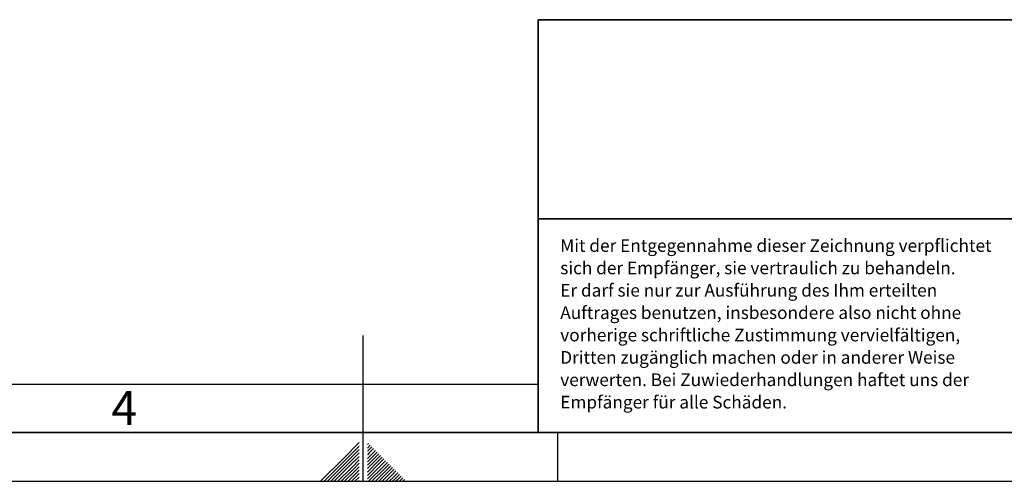
# Paper-space layout 'Blatt1' of a CAD drawing. Units: millimetres. Extents: x 0 to 4200, y 0 to 2970.
# Drawn here: x 1746 to 2760, y 0 to 475 of the extents above; entities that cross this region are included whole.
import ezdxf

# ---------------------------------------------------------------- set-up
doc = ezdxf.new("R2010")
doc.units = ezdxf.units.MM
for name, color, linetype in [('1', 7, 'Continuous'), ('61', 7, 'Continuous'), ('62', 7, 'Continuous')]:
    doc.layers.add(name, color=color, linetype=linetype)
doc.styles.add('SLDTEXTSTYLE0', font='TXT', dxfattribs={"width": 0.75})

# ---------------------------------------------------------------- blocks, each defined once
blk = doc.blocks.new('SW_NOTE_8')
at = {"layer": '1', "color": 0, "ltscale": 10, "char_height": 13, "attachment_point": 1, "style": 'SLDTEXTSTYLE0'}
for s, insert in [('Mit der Entgegennahme dieser Zeichnung verpflichtet', (0, 16.8)), ('sich der Empfänger, sie vertraulich zu behandeln.', (0, -6.2)), ('Er darf sie nur zur Ausführung des Ihm erteilten', (0, -29.2)), ('Auftrages benutzen, insbesondere also nicht ohne', (0, -52.2)), ('vorherige schriftliche Zustimmung vervielfältigen,', (0, -75.2)), ('Dritten zugänglich machen oder in anderer Weise', (0, -98.2)), ('verwerten. Bei Zuwiederhandlungen haftet uns der', (0, -121.2)), ('Empfänger für alle Schäden.', (0, -144.2))]:
    blk.add_mtext(s, dxfattribs=dict(at, insert=insert))

psp = doc.layouts.new('Blatt1')

# ---------------------------------------------------------------- linework, layer by layer
at = {"color": 7, "linetype": 'Continuous', "lineweight": 35, "ltscale": 10}
psp.add_line((2280, 474.54), (4150, 474.54), dxfattribs=at)
at = {"layer": '1', "color": 7, "linetype": 'Continuous', "lineweight": 35, "ltscale": 10}
for p, q in [((2280, 474.54), (2280, 50)), ((2280, 50), (4150, 50)), ((2280, 50), (4150, 50)), ((2280, 50), (4150, 50)), ((2280, 50), (4150, 50))]:
    psp.add_line(p, q, dxfattribs=at)
at = {"layer": '1', "lineweight": 35, "ltscale": 10}
psp.add_line((2772.92, 269.96), (2280, 269.96), dxfattribs=at)
at = {"layer": '61', "color": 7, "linetype": 'Continuous', "ltscale": 10}
psp.add_line((100, 100), (2280, 100), dxfattribs=at)
at = {"layer": '61', "color": 7, "linetype": 'Continuous', "lineweight": 35, "ltscale": 10}
psp.add_line((50, 50), (4150, 50), dxfattribs=at)
at = {"layer": '61', "ltscale": 10}
psp.add_line((0, 0), (4200, 0), dxfattribs=at)
at = {"layer": '62', "color": 7, "linetype": 'Continuous', "ltscale": 10}
for p, q in [((2100, 0), (2100, 150)), ((2300, 0), (2300, 50)), ((2095.8, 39.75), (2079.19, 23.14)), ((2095.8, 36.21), (2080.96, 21.37)), ((2095.8, 32.68), (2082.72, 19.6)), ((2105.33, 38.87), (2104.2, 37.74)), ((2107.1, 37.1), (2104.2, 34.2)), ((2104.74, 31.21), (2104.2, 30.67)), ((2108.87, 35.33), (2104.74, 31.21)), ((2110.63, 33.57), (2106.51, 29.44)), ((2112.4, 31.8), (2108.28, 27.68)), ((2079.19, 23.14), (2056.05, 0)), ((2080.96, 21.37), (2059.59, 0)), ((2095.8, 29.14), (2084.49, 17.84)), ((2095.8, 25.61), (2086.26, 16.07)), ((2095.8, 22.07), (2088.03, 14.3)), ((2106.51, 29.44), (2104.2, 27.13)), ((2108.28, 27.68), (2104.2, 23.6)), ((2110.05, 25.91), (2104.2, 20.06)), ((2111.81, 24.14), (2104.2, 16.53)), ((2113.58, 22.37), (2104.2, 12.99)), ((2115.35, 20.61), (2104.2, 9.46)), ((2114.17, 30.03), (2110.05, 25.91)), ((2115.94, 28.26), (2111.81, 24.14)), ((2117.7, 26.5), (2113.58, 22.37)), ((2119.47, 24.73), (2115.35, 20.61)), ((2121.24, 22.96), (2117.12, 18.84)), ((2123.01, 21.19), (2118.89, 17.07)), ((2082.72, 19.6), (2063.12, 0)), ((2084.49, 17.84), (2066.66, 0)), ((2086.26, 16.07), (2070.19, 0)), ((2088.03, 14.3), (2073.73, 0)), ((2089.8, 12.53), (2077.26, 0)), ((2091.56, 10.76), (2080.8, 0)), ((2095.8, 18.54), (2089.8, 12.53)), ((2095.8, 15), (2091.56, 10.76)), ((2095.8, 11.46), (2093.33, 9)), ((2117.12, 18.84), (2104.2, 5.92)), ((2118.89, 17.07), (2104.2, 2.38)), ((2120.65, 15.3), (2105.35, 0)), ((2122.42, 13.53), (2108.89, 0)), ((2124.19, 11.77), (2112.42, 0)), ((2124.78, 19.42), (2120.65, 15.3)), ((2126.54, 17.66), (2122.42, 13.53)), ((2128.31, 15.89), (2124.19, 11.77)), ((2130.08, 14.12), (2125.96, 10)), ((2131.85, 12.35), (2127.72, 8.23)), ((2133.61, 10.59), (2129.49, 6.46)), ((2093.33, 9), (2084.34, 0)), ((2095.1, 7.23), (2087.87, 0)), ((2095.8, 4.39), (2091.41, 0)), ((2095.8, 0.86), (2094.94, 0)), ((2095.8, 7.93), (2095.1, 7.23)), ((2125.96, 10), (2115.96, 0)), ((2127.72, 8.23), (2119.49, 0)), ((2129.49, 6.46), (2123.03, 0)), ((2131.26, 4.7), (2126.57, 0)), ((2133.03, 2.93), (2130.1, 0)), ((2135.38, 8.82), (2131.26, 4.7)), ((2137.15, 7.05), (2133.03, 2.93)), ((2134.8, 1.16), (2133.64, 0)), ((2138.92, 5.28), (2134.8, 1.16)), ((2140.68, 3.52), (2137.17, 0)), ((2142.45, 1.75), (2140.71, 0))]:
    psp.add_line(p, q, dxfattribs=at)

# ---------------------------------------------------------------- block references
at = {"layer": '1', "ltscale": 10}
psp.add_blockref('SW_NOTE_8', (2302.65, 232.06), dxfattribs=at)

# ---------------------------------------------------------------- texts
at = {"layer": '62', "ltscale": 10, "insert": (1854.1, 92.9), "char_height": 35, "attachment_point": 2, "style": 'SLDTEXTSTYLE0'}
psp.add_mtext('4', dxfattribs=at)

doc.saveas('drawing.dxf')
